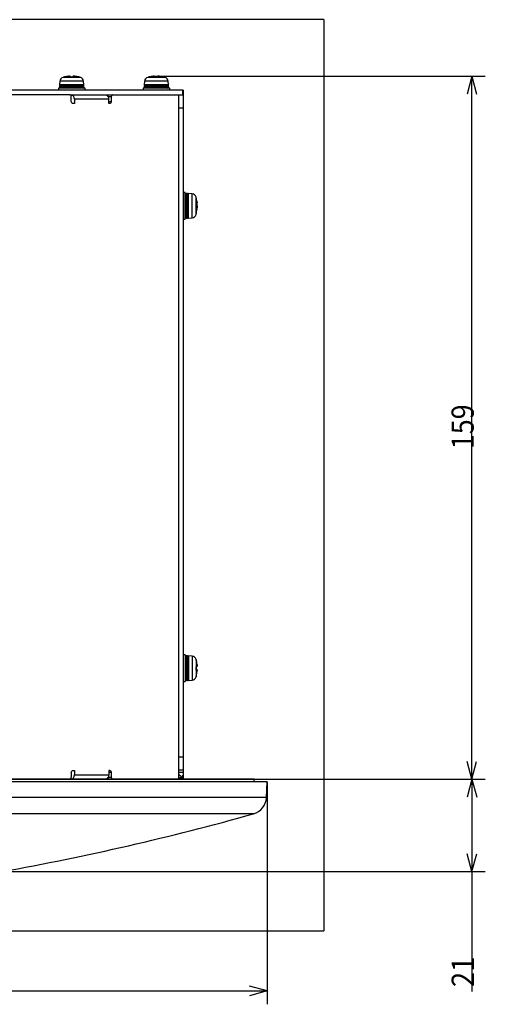
# Model space of a CAD drawing. Extents: x 22 to 577, y 21 to 400.
# Drawn here: x 252 to 305, y 289 to 400 of the extents above; entities that cross this region are included whole.
import ezdxf

# ---------------------------------------------------------------- set-up
doc = ezdxf.new("R2010")
doc.units = 0
doc.layers.get('0').update_dxf_attribs({"linetype": 'CONTINUOUS'})
doc.layers.add('1', color=7, linetype='CONTINUOUS')
doc.styles.add('IDEAS_SIMPLEX', font='simplex.shx')
doc.dimstyles.get("Standard").update_dxf_attribs({"dimtxt": 0.18, "dimasz": 0.18, "dimexe": 0.18, "dimexo": 0.0625, "dimgap": 0.09, "dimtad": 0, "dimtih": 1, "dimtoh": 1, "dimdec": 4, "dimzin": 0, "dimtxsty": 'STANDARD', "dimcen": 0.09, "dimazin": 3, "dimtfac": 1, "dimtdec": 4, "dimtofl": 0, "dimtmove": 0, "dimatfit": 3, "dimtolj": 1, "dimtzin": 0})

# ---------------------------------------------------------------- blocks, each defined once
blk = doc.blocks.new('DIMNDRAFT3D1')
at = {"layer": '1', "color": 4, "linetype": 'CONTINUOUS'}
for p, q in [((223.770127, 314.230817), (304.791948, 314.230817)), ((303.291948, 314.230817), (302.75605, 312.230815)), ((303.291948, 314.230817), (303.291948, 290.364279)), ((303.291948, 314.230817), (303.827847, 312.230818)), ((303.291948, 303.837094), (302.75605, 305.837092)), ((303.291948, 303.837094), (303.827847, 305.837096)), ((223.770127, 303.837094), (304.791948, 303.837094))]:
    blk.add_line(p, q, dxfattribs=at)
at = {"layer": '1', "color": 4, "linetype": 'CONTINUOUS', "insert": (303.500282, 290.864279), "char_height": 2.5, "attachment_point": 7, "rotation": 90, "style": 'IDEAS_SIMPLEX'}
blk.add_mtext('\\W01.000;\\W00.899;21 ', dxfattribs=at)
blk = doc.blocks.new('_OPEN')
at = {"color": 0, "linetype": 'BYBLOCK'}
for p, q in [((-1, 0.166667), (0, 0)), ((-1, -0.166667), (0, 0)), ((0, 0), (-1, 0))]:
    blk.add_line(p, q, dxfattribs=at)
blk = doc.blocks.new('DIMNDRAFT3D2')
at = {"layer": '1', "color": 4, "linetype": 'CONTINUOUS'}
for p, q in [((267.53437, 393.310865), (304.781756, 393.310865)), ((303.281756, 393.310865), (302.745857, 391.310863)), ((303.281756, 314.230817), (303.281756, 393.310865)), ((303.281756, 393.310865), (303.817654, 391.310867)), ((303.281756, 314.230817), (302.745857, 316.230815)), ((303.281756, 314.230817), (303.817654, 316.230818)), ((223.770127, 314.230817), (304.781756, 314.230817))]:
    blk.add_line(p, q, dxfattribs=at)
at = {"layer": '1', "color": 4, "linetype": 'CONTINUOUS', "insert": (303.490089, 351.358341), "char_height": 2.5, "attachment_point": 7, "rotation": 90, "style": 'IDEAS_SIMPLEX'}
blk.add_mtext('\\W01.000;\\W00.888;159 ', dxfattribs=at)
blk = doc.blocks.new('DIMNDRAFT3D4')
at = {"layer": '1', "color": 4, "linetype": 'CONTINUOUS'}
for p, q in [((167.285849, 313.930817), (167.285849, 288.911356)), ((280.254405, 313.930817), (280.254405, 288.911356)), ((167.285849, 290.411356), (169.285847, 290.947254)), ((167.285849, 290.411356), (280.254405, 290.411356)), ((167.285849, 290.411356), (169.285851, 289.875458)), ((280.254405, 290.411356), (278.254403, 290.947254)), ((280.254405, 290.411356), (278.254407, 289.875458))]:
    blk.add_line(p, q, dxfattribs=at)
at = {"layer": '1', "color": 4, "linetype": 'CONTINUOUS', "char_height": 2.5, "attachment_point": 7, "style": 'IDEAS_SIMPLEX'}
for s, insert in [('\\W01.000;%%c ', (218.857627, 290.828023)), ('\\W01.000;\\W00.828;226 ', (223.857627, 290.828023))]:
    blk.add_mtext(s, dxfattribs=dict(at, insert=insert))

msp = doc.modelspace()

# ---------------------------------------------------------------- linework, layer by layer
at = {"layer": '1', "color": 251, "linetype": 'CONTINUOUS'}
for p, q in [((286.6, 399.68), (160.94, 399.68)), ((286.6, 399.68), (286.6, 297.16)), ((160.94, 297.16), (286.6, 297.16))]:
    msp.add_line(p, q, dxfattribs=at)
at = {"layer": '1', "color": 253, "linetype": 'CONTINUOUS'}
for p, q in [((258.01, 393.21), (258.01, 393.3)), ((258.01, 393.21), (258.01, 393.3)), ((258.11, 393.21), (258.11, 393.3)), ((258.72, 393.29), (258.72, 393.3)), ((267.54, 393.21), (267.54, 393.3)), ((267.54, 393.21), (267.54, 393.3)), ((267.63, 393.21), (267.63, 393.3)), ((268.24, 393.29), (268.24, 393.3)), ((256.9, 392.75), (256.87, 392.33)), ((259.62, 392.33), (256.87, 392.33)), ((256.87, 392.24), (256.87, 392.07)), ((258.01, 392.24), (256.87, 392.24)), ((259.58, 392.75), (256.9, 392.75)), ((259.22, 393.19), (257.26, 393.19)), ((258.16, 392.28), (258.06, 392.28)), ((259.62, 392.24), (258.17, 392.24)), ((259.62, 392.33), (259.58, 392.75)), ((259.62, 392.07), (259.62, 392.24)), ((266.43, 392.75), (266.4, 392.33)), ((269.15, 392.33), (266.4, 392.33)), ((266.4, 392.24), (266.4, 392.07)), ((267.54, 392.24), (266.4, 392.24)), ((269.11, 392.75), (266.43, 392.75)), ((268.75, 393.19), (266.79, 393.19)), ((267.69, 392.28), (267.59, 392.28)), ((269.15, 392.24), (267.69, 392.24)), ((269.15, 392.33), (269.11, 392.75)), ((269.15, 392.07), (269.15, 392.24)), ((256.74, 391.98), (256.74, 391.73)), ((259.74, 391.98), (256.74, 391.98)), ((258.04, 392.07), (256.87, 392.07)), ((259.62, 392.07), (258.2, 392.07)), ((259.74, 391.73), (259.74, 391.98)), ((266.27, 391.98), (266.27, 391.73)), ((269.27, 391.98), (266.27, 391.98)), ((267.57, 392.07), (266.4, 392.07)), ((269.15, 392.07), (267.72, 392.07)), ((269.27, 391.73), (269.27, 391.98)), ((271.02, 380.24), (270.77, 380.24)), ((271.02, 377.24), (271.02, 380.24)), ((271.28, 380.11), (271.11, 380.11)), ((271.11, 378.06), (271.11, 380.11)), ((271.28, 378.08), (271.28, 380.11)), ((271.79, 380.07), (271.37, 380.11)), ((271.37, 377.36), (271.37, 380.11)), ((271.79, 377.4), (271.79, 380.07)), ((272.23, 377.76), (272.23, 379.72)), ((272.3, 379.22), (272.34, 379.22)), ((272.32, 379.09), (272.35, 379.09)), ((271.11, 377.36), (271.11, 377.92)), ((271.28, 377.36), (271.28, 377.95)), ((272.35, 378.38), (272.25, 378.38)), ((272.25, 378.34), (272.34, 378.34)), ((272.26, 378.45), (272.34, 378.45)), ((270.77, 377.24), (271.02, 377.24)), ((271.11, 377.36), (271.28, 377.36)), ((271.37, 377.36), (271.79, 377.4)), ((271.02, 328.23), (270.77, 328.23)), ((271.02, 328.23), (271.02, 325.23)), ((271.28, 328.1), (271.11, 328.1)), ((271.11, 328.1), (271.11, 325.35)), ((271.28, 328.1), (271.28, 325.35)), ((271.79, 328.06), (271.37, 328.1)), ((271.37, 328.1), (271.37, 325.35)), ((271.79, 328.06), (271.79, 325.39)), ((272.23, 327.7), (272.23, 325.75)), ((272.33, 327.19), (272.34, 327.19)), ((272.25, 326.56), (272.34, 326.56)), ((272.25, 326.52), (272.34, 326.52)), ((272.34, 326.52), (272.25, 326.52)), ((270.77, 325.23), (271.02, 325.23)), ((271.37, 325.35), (271.79, 325.39)), ((280.25, 313.93), (231.3, 313.93)), ((280.16, 312.16), (280.25, 313.93)), ((280.16, 312.16), (231.27, 312.16)), ((278.71, 310.34), (168.83, 310.34))]:
    msp.add_line(p, q, dxfattribs=at)
at = {"layer": '1', "color": 9, "linetype": 'CONTINUOUS'}
for p, q in [((270.77, 391.73), (176.77, 391.73)), ((258.02, 391.23), (262.84, 391.23)), ((270.27, 391.23), (270.77, 391.23)), ((270.74, 391.23), (270.74, 391.73)), ((270.77, 391.73), (270.77, 391.23)), ((270.77, 391.73), (270.77, 391.23)), ((278.77, 314.23), (168.77, 314.23)), ((270.27, 314.44), (270.62, 314.44)), ((278.77, 313.93), (278.77, 314.23))]:
    msp.add_line(p, q, dxfattribs=at)
at = {"layer": '1', "color": 150, "linetype": 'CONTINUOUS'}
for p, q in [((258.02, 391.23), (227.52, 391.23)), ((262.84, 391.23), (270.27, 391.23)), ((270.27, 391.23), (270.27, 314.23)), ((270.77, 391.23), (270.77, 314.3)), ((258.19, 390.48), (258.19, 390.98)), ((258.54, 390.23), (258.37, 390.23)), ((258.54, 390.73), (258.54, 390.23)), ((262.4, 390.73), (258.54, 390.73)), ((262.69, 390.98), (262.34, 390.98)), ((262.4, 390.23), (262.4, 390.73)), ((262.4, 390.48), (262.69, 390.48)), ((262.54, 390.23), (262.4, 390.23)), ((262.69, 390.98), (262.69, 390.48)), ((270.77, 389.73), (270.27, 389.73)), ((270.27, 316.74), (270.77, 316.74)), ((258.19, 314.98), (258.19, 314.48)), ((258.37, 315.23), (258.54, 315.23)), ((258.54, 315.23), (258.54, 314.73)), ((258.54, 314.73), (262.4, 314.73)), ((262.4, 315.23), (262.4, 314.73)), ((262.54, 315.23), (262.4, 315.23)), ((262.69, 314.98), (262.4, 314.98)), ((262.69, 314.98), (262.69, 314.48)), ((270.77, 315.24), (270.27, 315.24)), ((270.77, 314.99), (270.27, 314.99)), ((262.34, 314.48), (262.69, 314.48))]:
    msp.add_line(p, q, dxfattribs=at)
at = {"layer": '1', "color": 253, "linetype": 'CONTINUOUS'}
for centre, radius, start, end in [((256.95, 392.24), 0.0875, 90, 180), ((257.4, 392.71), 0.5, 106.257, 175), ((258.24, 389.83), 3.5, 104.9802, 106.257), ((258.24, 389.83), 3.5, 73.743, 75.0198), ((259.08, 392.71), 0.5, 5, 73.743), ((259.53, 392.24), 0.0875, 0, 90), ((266.48, 392.24), 0.0875, 90, 180), ((266.93, 392.71), 0.5, 106.257, 175), ((267.77, 389.83), 3.5, 104.9802, 106.257), ((267.77, 389.83), 3.5, 73.743, 75.0198), ((268.61, 392.71), 0.5, 5, 73.743), ((269.06, 392.24), 0.0875, 0, 90), ((256.95, 392.07), 0.0875, 180, 270), ((259.53, 392.07), 0.0875, 270, 0), ((266.48, 392.07), 0.0875, 180, 270), ((269.06, 392.07), 0.0875, 270, 0), ((271.11, 380.02), 0.0875, 90, 180), ((271.28, 380.02), 0.0875, 0, 90), ((271.75, 379.58), 0.5, 16.257, 85), ((268.87, 378.74), 3.5, 6.5212, 16.257), ((271.75, 377.9), 0.5, 275, 343.743), ((268.87, 378.74), 3.5, 343.743, 353.4788), ((271.11, 377.45), 0.0875, 180, 270), ((271.28, 377.45), 0.0875, 270, 0), ((271.11, 328.01), 0.0875, 90, 180), ((271.28, 328.01), 0.0875, 0, 90), ((271.75, 327.56), 0.5, 16.257, 85), ((268.87, 326.73), 3.5, 14.9126, 16.257), ((271.75, 325.89), 0.5, 275, 343.743), ((268.87, 326.73), 3.5, 343.743, 345.0874), ((271.11, 325.44), 0.0875, 180, 232.1207), ((278.16, 312.26), 2, 285.7008, 357), ((197.52, 599.15), 300, 280.1463, 285.7008)]:
    msp.add_arc(centre, radius, start, end, dxfattribs=at)
at = {"layer": '1', "color": 9, "linetype": 'CONTINUOUS'}
for centre, radius, start, end in [((269.56, 313.68), 1.3, 35.6853, 57.1515), ((271.03, 314.73), 0.5, 215.6853, 270)]:
    msp.add_arc(centre, radius, start, end, dxfattribs=at)
at = {"layer": '1', "color": 150, "linetype": 'CONTINUOUS'}
msp.add_arc((270.26, 314.74), 0.51, 319.1428, 0, dxfattribs=at)
at = {"layer": '1', "color": 253, "linetype": 'CONTINUOUS'}
for centre, major_axis, ratio, start_param, end_param in [((258.22, 389.83), (0, 3.5), 0.994807, 0.131511, 0.26043), ((258.06, 389.83), (0, 3.5), 0.101782, 0.131511, 0.26043), ((258.06, 389.83), (0, 3.5), 0.101782, 6.028338, 6.151674), ((258.42, 389.83), (0, -3.5), 0.101782, 3.273104, 3.402023), ((258.22, 389.83), (0, 3.5), 0.994807, 6.022755, 6.151674), ((258.26, 389.83), (0, -3.5), 0.994807, 2.886746, 3.010081), ((267.75, 389.83), (0, 3.5), 0.994807, 0.131511, 0.26043), ((267.59, 389.83), (0, 3.5), 0.101782, 0.131511, 0.26043), ((267.59, 389.83), (0, 3.5), 0.101782, 6.028338, 6.151674), ((267.95, 389.83), (0, -3.5), 0.101782, 3.273104, 3.402023), ((267.75, 389.83), (0, 3.5), 0.994807, 6.022755, 6.151674), ((267.79, 389.83), (0, -3.5), 0.994807, 2.886746, 3.010081), ((257.35, 389.83), (0, 3.38), 0.101782, 6.282861, 6.337416), ((258.15, 389.83), (0, 3.38), 0.994807, 6.228955, 6.337416), ((258.33, 389.83), (0, -3.38), 0.994807, 3.141267, 3.16882), ((259.14, 389.83), (0, -3.38), 0.101782, 3.114365, 3.195823), ((266.87, 389.83), (0, 3.38), 0.101782, 6.282861, 6.337416), ((267.68, 389.83), (0, 3.38), 0.994807, 6.228955, 6.337416), ((267.86, 389.83), (0, -3.38), 0.994807, 3.141267, 3.16882), ((268.67, 389.83), (0, -3.38), 0.101782, 3.114365, 3.195823), ((268.87, 378.83), (3.5, 0), 0.845472, 0.131511, 0.26043), ((268.87, 379.5), (3.38, 0), 0.534019, 6.228955, 6.337416), ((268.87, 378.64), (-3.5, 0), 0.845472, 3.273104, 3.402023), ((268.87, 378.89), (3.5, 0), 0.534019, 6.022755, 6.151674), ((268.87, 378.26), (-3.38, 0), 0.845472, 3.087362, 3.195823), ((268.87, 378.58), (-3.5, 0), 0.534019, 2.881162, 3.010081), ((268.87, 378.83), (3.5, 0), 0.845472, 6.128539, 6.151674), ((268.87, 327.62), (3.38, 0), 0.039738, 6.228955, 6.293766), ((268.87, 326.73), (3.5, 0), 0.99921, 0.131511, 0.256951), ((268.87, 326.72), (-3.5, 0), 0.99921, 3.273104, 3.402023), ((268.87, 326.91), (3.5, 0), 0.039738, 6.022755, 6.151674), ((268.87, 326.76), (3.38, 0), 0.99921, 6.272604, 6.316367), ((268.87, 326.69), (-3.38, 0), 0.99921, 3.087362, 3.195823), ((268.87, 326.54), (-3.5, 0), 0.039738, 3.273104, 3.398544), ((268.87, 326.54), (-3.5, 0), 0.039738, 2.881162, 3.010081), ((268.87, 326.72), (-3.5, 0), 0.99921, 2.881162, 3.010081), ((268.87, 325.83), (-3.38, 0), 0.039738, 3.087362, 3.174777)]:
    msp.add_ellipse(centre, major_axis=major_axis, ratio=ratio, start_param=start_param, end_param=end_param, dxfattribs=at)
at = {"layer": '1', "color": 253, "linetype": 'CONTINUOUS', "extrusion": (-1.54074e-33, -6.12323e-17, -1)}
for centre, major_axis, ratio, start_param, end_param in [((258.24, 391.71), (1.37, -7.8), 0.017411, 1.619879, 1.642358), ((267.77, 391.71), (0.77, -4.4), 0.017411, 1.635617, 1.715685), ((270.75, 378.74), (7.8, 1.17), 0.092097, 1.516138, 1.538617), ((271.64, 378.74), (7.8, 1.17), 0.092097, 1.630674, 1.653153)]:
    msp.add_ellipse(centre, major_axis=major_axis, ratio=ratio, start_param=start_param, end_param=end_param, dxfattribs=at)
at = {"layer": '1', "color": 253, "linetype": 'CONTINUOUS', "extrusion": (0, -6.12323e-17, -1)}
for centre, major_axis, ratio, start_param, end_param in [((258.24, 391.71), (0.77, -4.4), 0.017411, 1.635617, 1.715685), ((267.77, 392.6), (1.37, -7.8), 0.017411, 1.505343, 1.527821), ((270.75, 326.73), (7.8, -0.06), 0.176178, 1.501015, 1.523494)]:
    msp.add_ellipse(centre, major_axis=major_axis, ratio=ratio, start_param=start_param, end_param=end_param, dxfattribs=at)
at = {"layer": '1', "color": 253, "linetype": 'CONTINUOUS', "extrusion": (1.54074e-33, -6.12323e-17, -1)}
for centre, start_param, end_param in [((258.24, 392.6), 1.505343, 1.527821), ((267.77, 391.71), 1.619879, 1.642358)]:
    msp.add_ellipse(centre, major_axis=(1.37, -7.8), ratio=0.017411, start_param=start_param, end_param=end_param, dxfattribs=at)
at = {"layer": '1', "color": 253, "linetype": 'CONTINUOUS'}
for points, knots in [([(258.01, 393.3), (258.02, 393.31), (258, 393.31), (257.91, 393.31), (257.84, 393.31), (257.77, 393.3)], [0, 0, 0, 0, 0.5, 0.5, 1, 1, 1, 1]), ([(257.97, 393.31), (257.99, 393.31), (258, 393.31), (258.06, 393.31), (258.1, 393.31), (258.11, 393.3)], [0, 0, 0, 0, 0.151599, 0.151599, 1, 1, 1, 1]), ([(258.68, 393.3), (258.61, 393.31), (258.53, 393.31), (258.42, 393.31), (258.39, 393.31), (258.38, 393.3)], [0, 0, 0, 0, 0.5, 0.5, 1, 1, 1, 1]), ([(258.51, 393.31), (258.52, 393.31), (258.52, 393.31), (258.58, 393.31), (258.64, 393.31), (258.72, 393.3)], [0, 0, 0, 0, 0.151597, 0.151597, 1, 1, 1, 1]), ([(267.54, 393.3), (267.55, 393.31), (267.53, 393.31), (267.44, 393.31), (267.37, 393.31), (267.3, 393.3)], [0, 0, 0, 0, 0.5, 0.5, 1, 1, 1, 1]), ([(267.5, 393.31), (267.51, 393.31), (267.52, 393.31), (267.59, 393.31), (267.63, 393.31), (267.63, 393.3)], [0, 0, 0, 0, 0.151599, 0.151599, 1, 1, 1, 1]), ([(268.21, 393.3), (268.14, 393.31), (268.06, 393.31), (267.95, 393.31), (267.91, 393.31), (267.91, 393.3)], [0, 0, 0, 0, 0.5, 0.5, 1, 1, 1, 1]), ([(268.04, 393.31), (268.04, 393.31), (268.05, 393.31), (268.1, 393.31), (268.17, 393.31), (268.24, 393.3)], [0, 0, 0, 0, 0.151597, 0.151597, 1, 1, 1, 1]), ([(258.01, 392.24), (258, 392.27), (258, 392.29), (258, 392.32), (258, 392.33), (258, 392.33)], [0, 0, 0, 0, 0.5, 0.5, 1, 1, 1, 1]), ([(258.16, 392.33), (258.16, 392.33), (258.16, 392.32), (258.16, 392.29), (258.16, 392.27), (258.17, 392.24)], [0, 0, 0, 0, 0.5, 0.5, 1, 1, 1, 1]), ([(267.54, 392.24), (267.53, 392.27), (267.53, 392.29), (267.53, 392.32), (267.53, 392.33), (267.53, 392.33)], [0, 0, 0, 0, 0.5, 0.5, 1, 1, 1, 1]), ([(267.69, 392.33), (267.68, 392.33), (267.68, 392.32), (267.69, 392.29), (267.69, 392.27), (267.69, 392.24)], [0, 0, 0, 0, 0.5, 0.5, 1, 1, 1, 1]), ([(258.06, 391.98), (258.06, 391.98), (258.06, 391.99), (258.05, 392.02), (258.04, 392.05), (258.04, 392.07)], [0, 0, 0, 0, 0.5, 0.5, 1, 1, 1, 1]), ([(258.2, 392.07), (258.2, 392.05), (258.21, 392.02), (258.21, 391.99), (258.22, 391.98), (258.22, 391.98)], [0, 0, 0, 0, 0.5, 0.5, 1, 1, 1, 1]), ([(267.59, 391.98), (267.59, 391.98), (267.59, 391.99), (267.58, 392.02), (267.57, 392.05), (267.57, 392.07)], [0, 0, 0, 0, 0.5, 0.5, 1, 1, 1, 1]), ([(267.72, 392.07), (267.73, 392.05), (267.73, 392.02), (267.74, 391.99), (267.75, 391.98), (267.75, 391.98)], [0, 0, 0, 0, 0.5, 0.5, 1, 1, 1, 1]), ([(272.34, 379.22), (272.34, 379.16), (272.35, 379.12), (272.35, 379.1), (272.35, 379.09), (272.35, 379.09)], [0, 0, 0, 0, 0.779099, 0.779099, 1, 1, 1, 1]), ([(272.34, 378.65), (272.34, 378.69), (272.35, 378.75), (272.35, 378.89), (272.34, 378.97), (272.34, 379.03)], [0, 0, 0, 0, 0.5, 0.5, 1, 1, 1, 1]), ([(271.02, 378.09), (271.02, 378.08), (271.03, 378.07), (271.06, 378.05), (271.08, 378.05), (271.11, 378.06)], [0, 0, 0, 0, 0.5, 0.5, 1, 1, 1, 1]), ([(271.11, 377.92), (271.08, 377.92), (271.06, 377.92), (271.03, 377.94), (271.02, 377.95), (271.02, 377.96)], [0, 0, 0, 0, 0.5, 0.5, 1, 1, 1, 1]), ([(271.28, 378.08), (271.31, 378.09), (271.33, 378.1), (271.36, 378.12), (271.37, 378.13), (271.37, 378.14)], [0, 0, 0, 0, 0.5, 0.5, 1, 1, 1, 1]), ([(271.37, 378.01), (271.37, 378), (271.36, 377.98), (271.33, 377.96), (271.31, 377.95), (271.28, 377.95)], [0, 0, 0, 0, 0.5, 0.5, 1, 1, 1, 1]), ([(272.35, 378.74), (272.35, 378.71), (272.35, 378.68), (272.35, 378.58), (272.34, 378.51), (272.34, 378.45)], [0, 0, 0, 0, 0.292286, 0.292286, 1, 1, 1, 1]), ([(272.35, 378.34), (272.35, 378.35), (272.35, 378.37), (272.35, 378.39), (272.34, 378.38), (272.34, 378.34)], [0, 0, 0, 0, 0.292287, 0.292287, 1, 1, 1, 1]), ([(272.34, 327.19), (272.34, 327.12), (272.35, 327.05), (272.35, 327), (272.35, 326.99), (272.35, 326.99)], [0, 0, 0, 0, 0.935098, 0.935098, 1, 1, 1, 1]), ([(272.34, 326.89), (272.34, 326.89), (272.35, 326.93), (272.35, 327.03), (272.34, 327.1), (272.34, 327.18)], [0, 0, 0, 0, 0.5, 0.5, 1, 1, 1, 1]), ([(272.34, 326.56), (272.34, 326.56), (272.35, 326.52), (272.35, 326.47), (272.35, 326.46), (272.35, 326.46)], [0, 0, 0, 0, 0.935096, 0.935096, 1, 1, 1, 1]), ([(272.34, 326.26), (272.34, 326.33), (272.35, 326.4), (272.35, 326.5), (272.34, 326.53), (272.34, 326.52)], [0, 0, 0, 0, 0.5, 0.5, 1, 1, 1, 1]), ([(271.05, 325.37), (271.06, 325.37), (271.06, 325.37), (271.06, 325.36), (271.06, 325.36), (271.07, 325.36), (271.07, 325.36), (271.08, 325.35), (271.09, 325.35), (271.1, 325.35), (271.1, 325.35), (271.11, 325.35)], [0, 0, 0, 0, 0.113599, 0.113599, 0.261332, 0.261332, 0.409066, 0.409066, 0.704533, 0.704533, 1, 1, 1, 1]), ([(271.28, 325.35), (271.29, 325.35), (271.29, 325.35), (271.3, 325.35), (271.31, 325.35), (271.31, 325.36), (271.31, 325.36), (271.32, 325.36), (271.33, 325.36), (271.34, 325.37), (271.34, 325.37), (271.35, 325.38), (271.35, 325.39), (271.36, 325.39), (271.36, 325.39), (271.36, 325.4), (271.36, 325.4), (271.37, 325.41), (271.37, 325.42), (271.37, 325.43), (271.37, 325.43), (271.37, 325.44)], [0, 0, 0, 0, 0.125, 0.125, 0.1875, 0.1875, 0.25, 0.25, 0.375, 0.375, 0.5, 0.5, 0.625, 0.625, 0.6875, 0.6875, 0.75, 0.75, 0.875, 0.875, 1, 1, 1, 1])]:
    msp.add_open_spline(points, degree=3, knots=knots, dxfattribs=at)
at = {"layer": '1', "color": 150, "linetype": 'CONTINUOUS'}
for points, knots in [([(258.19, 390.98), (258.19, 391.05), (258.17, 391.11), (258.11, 391.2), (258.06, 391.23), (258.02, 391.23)], [0, 0, 0, 0, 0.5, 0.5, 1, 1, 1, 1]), ([(258.54, 390.73), (258.54, 390.8), (258.53, 390.86), (258.49, 390.98), (258.46, 391.04), (258.36, 391.18), (258.26, 391.23), (258.16, 391.23)], [0, 0, 0, 0, 0.25, 0.25, 0.5, 0.5, 1, 1, 1, 1]), ([(262.01, 391.23), (262.06, 391.23), (262.11, 391.22), (262.21, 391.17), (262.25, 391.13), (262.35, 390.99), (262.4, 390.86), (262.4, 390.73)], [0, 0, 0, 0, 0.25, 0.25, 0.5, 0.5, 1, 1, 1, 1]), ([(262.31, 391.04), (262.32, 391.09), (262.33, 391.13), (262.38, 391.2), (262.42, 391.23), (262.45, 391.23)], [0, 0, 0, 0, 0.406485, 0.406485, 1, 1, 1, 1]), ([(262.84, 391.23), (262.8, 391.23), (262.76, 391.2), (262.71, 391.11), (262.69, 391.05), (262.69, 390.98)], [0, 0, 0, 0, 0.5, 0.5, 1, 1, 1, 1]), ([(258.37, 390.23), (258.32, 390.23), (258.28, 390.26), (258.21, 390.35), (258.19, 390.41), (258.19, 390.48)], [0, 0, 0, 0, 0.5, 0.5, 1, 1, 1, 1]), ([(262.69, 390.48), (262.69, 390.41), (262.68, 390.35), (262.62, 390.26), (262.58, 390.23), (262.54, 390.23)], [0, 0, 0, 0, 0.5, 0.5, 1, 1, 1, 1]), ([(258.16, 314.23), (258.21, 314.23), (258.26, 314.24), (258.35, 314.29), (258.39, 314.33), (258.5, 314.47), (258.54, 314.6), (258.54, 314.73)], [0, 0, 0, 0, 0.25, 0.25, 0.5, 0.5, 1, 1, 1, 1]), ([(258.19, 314.98), (258.19, 315.05), (258.21, 315.11), (258.28, 315.2), (258.32, 315.23), (258.37, 315.23)], [0, 0, 0, 0, 0.5, 0.5, 1, 1, 1, 1]), ([(262.4, 314.73), (262.4, 314.66), (262.39, 314.6), (262.35, 314.48), (262.32, 314.42), (262.21, 314.29), (262.11, 314.23), (262.01, 314.23)], [0, 0, 0, 0, 0.25, 0.25, 0.5, 0.5, 1, 1, 1, 1]), ([(262.54, 315.23), (262.58, 315.23), (262.62, 315.2), (262.68, 315.11), (262.69, 315.05), (262.69, 314.98)], [0, 0, 0, 0, 0.5, 0.5, 1, 1, 1, 1]), ([(258.02, 314.23), (258.06, 314.23), (258.11, 314.26), (258.17, 314.35), (258.19, 314.41), (258.19, 314.48)], [0, 0, 0, 0, 0.5, 0.5, 1, 1, 1, 1]), ([(262.45, 314.23), (262.42, 314.23), (262.38, 314.26), (262.33, 314.34), (262.32, 314.38), (262.31, 314.42)], [0, 0, 0, 0, 0.594475, 0.594475, 1, 1, 1, 1]), ([(262.69, 314.48), (262.69, 314.41), (262.71, 314.35), (262.76, 314.26), (262.8, 314.23), (262.84, 314.23)], [0, 0, 0, 0, 0.5, 0.5, 1, 1, 1, 1])]:
    msp.add_open_spline(points, degree=3, knots=knots, dxfattribs=at)

# ---------------------------------------------------------------- dimensions: what is measured, and where the dimension line sits
at = {"layer": '1', "color": 4, "linetype": 'CONTINUOUS'}
for base, p1, p2, angle, text, override, picture, middle, dimtype in [((303.28, 393.31), (223.77, 314.23), (267.53, 393.31), 90, '\\C4;159', {"dimtxt": 2.5, "dimasz": 2, "dimexe": 1.5, "dimexo": 0, "dimgap": 0.625, "dimtad": 1, "dimtih": 0, "dimtoh": 0, "dimdec": 1, "dimtxsty": 'IDEAS_SIMPLEX', "dimblk1": 'OPEN', "dimblk2": 'OPEN', "dimsah": 1, "dimclrd": 4, "dimclre": 4, "dimclrt": 4, "dimtm": -0.005, "dimtdec": 2, "dimtofl": 1, "dimtmove": 0}, 'DIMNDRAFT3D2', (303.28, 353.77), 160), ((280.25, 288.91), (167.29, 313.93), (280.25, 313.93), 0, '\\C4;%%c 226', {"dimtxt": 2.5, "dimasz": 2, "dimexe": 1.5, "dimexo": 0, "dimgap": 0.625, "dimtad": 1, "dimtih": 0, "dimtoh": 0, "dimdec": 1, "dimtxsty": 'IDEAS_SIMPLEX', "dimblk1": 'OPEN', "dimblk2": 'OPEN', "dimsah": 1, "dimclrd": 4, "dimclre": 4, "dimclrt": 4, "dimtm": -0.005, "dimtdec": 2, "dimtmove": 0}, 'DIMNDRAFT3D4', (223.36, 291.66), 161), ((303.29, 303.84), (223.77, 314.23), (223.77, 303.84), 90, '\\C4;21', {"dimtxt": 2.5, "dimasz": 2, "dimexe": 1.5, "dimexo": 0, "dimgap": 0.625, "dimtad": 1, "dimtih": 0, "dimtoh": 0, "dimdec": 1, "dimtxsty": 'IDEAS_SIMPLEX', "dimblk1": 'OPEN', "dimblk2": 'OPEN', "dimsah": 1, "dimclrd": 4, "dimclre": 4, "dimclrt": 4, "dimtm": -0.005, "dimtdec": 2, "dimtofl": 1, "dimtmove": 0}, 'DIMNDRAFT3D1', (303.29, 292.26), 160)]:
    dim = msp.add_linear_dim(base=base, p1=p1, p2=p2, angle=angle, text=text, dimstyle='STANDARD', override=override, dxfattribs=at)
    dim.commit()
    dim.dimension.update_dxf_attribs({"geometry": picture, "text_midpoint": middle, "dimtype": dimtype})

doc.saveas('drawing.dxf')
